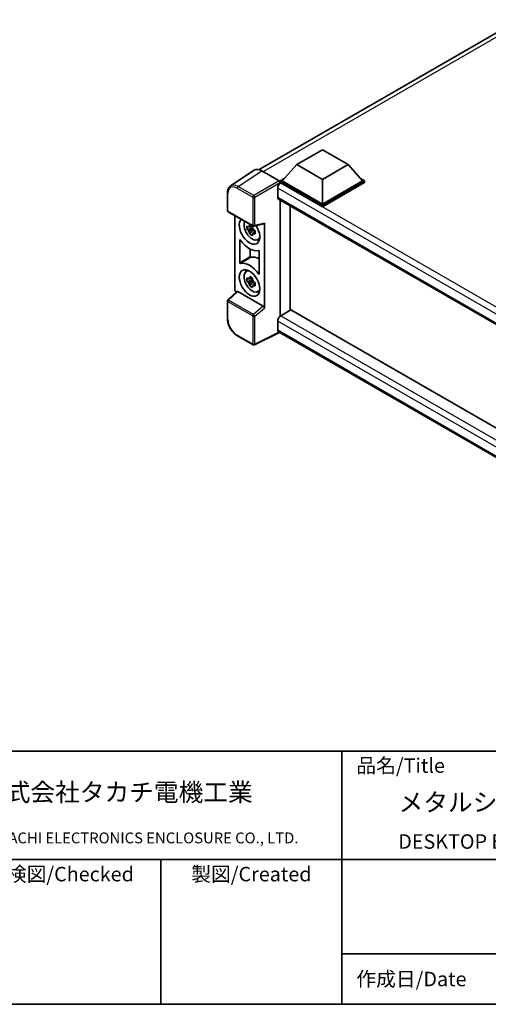
# Model space of a CAD drawing. Units: millimetres. Extents: x 9 to 5944, y -1 to 842.
# Drawn here: x 731 to 925, y -1 to 408 of the extents above; entities that cross this region are included whole.
import ezdxf
from ezdxf.enums import TextEntityAlignment as Align

# ---------------------------------------------------------------- set-up
doc = ezdxf.new("R2010")
doc.units = ezdxf.units.MM
for name, color, linetype, lineweight in [('Border (ISO)', 7, 'Continuous', 35), ('Title (ISO)', 7, 'Continuous', 35), ('Visible (ISO)', 7, 'Continuous', 35), ('Visible Narrow (ISO)', 7, 'Continuous', 25)]:
    doc.layers.add(name, color=color, linetype=linetype, lineweight=lineweight)
doc.styles.add('Note Text (TK)', font='MS PGothic.ttf')
doc.styles.add('文字スタイル67', font='arial.ttf')

# ---------------------------------------------------------------- blocks, each defined once
blk = doc.blocks.new('図面枠 tk図枠')
at = {"layer": 'Border (ISO)'}
blk.add_line((14.5, 8), (405.5, 8), dxfattribs=at)
blk = doc.blocks.new('表題欄 tk表題欄')
at = {"layer": 'Title (ISO)'}
for p, q in [((74.71, 244.05), (255.71, 244.05)), ((149.71, 244.05), (149.71, 209.05)), ((74.71, 229.05), (230.71, 229.05)), ((124.71, 229.05), (124.71, 209.05)), ((149.71, 216.05), (230.71, 216.05)), ((255.71, 209.05), (74.71, 209.05))]:
    blk.add_line(p, q, dxfattribs=at)
at = {"layer": 'Title (ISO)', "color": 1, "char_height": 2, "line_spacing_factor": 1.5, "style": 'Note Text (TK)'}
for s, insert, attachment_point in [('\\fＭＳ Ｐゴシック|b0|i0;\\H2.0000;品名/Title', (151.71, 242.05), 4), ('\\fＭＳ Ｐゴシック|b0|i0;\\H2.0000;検図/Checked', (112.21, 227.05), 5), ('\\fＭＳ Ｐゴシック|b0|i0;\\H2.0000;製図/Created', (137.21, 227.05), 5), ('\\fＭＳ Ｐゴシック|b0|i0;\\H2.0000;作成日/Date', (151.71, 212.55), 4)]:
    blk.add_mtext(s, dxfattribs=dict(at, insert=insert, attachment_point=attachment_point))
at = {"layer": 'Title (ISO)', "color": 7, "attachment_point": 4, "line_spacing_factor": 1.5, "style": 'Note Text (TK)'}
for s, insert, char_height in [('株式会社タカチ電機工業', (99.87, 238.05), 2.5), ('\\fArial|b0|i0;\\H1.4986;TAKACHI ELECTRONICS ENCLOSURE CO., LTD.', (99.87, 232.05), 1.4986)]:
    blk.add_mtext(s, dxfattribs=dict(at, insert=insert, char_height=char_height))
at = {"layer": 'Title (ISO)', "color": 7}
for tag, p, height, style in [('<品名>_001', (157.54, 235.73), 2.5, 'Note Text (TK)'), ('<Title>_001', (157.49, 230.55), 2, '文字スタイル67'), ('<ページ_No.>_001', (237.95, 213.3), 2.5, 'Note Text (TK)'), ('<総ページ数>_001', (246.8, 213.3), 2.5, 'Note Text (TK)'), ('作成日_001', (175.62, 211.28), 2.5, 'Note Text (TK)')]:
    blk.add_attdef(tag, p, '', height=height, dxfattribs=dict(at, style=style))
at = {"layer": 'Title (ISO)', "color": 7, "style": 'Note Text (TK)'}
blk.add_attdef('<尺度>', text='', height=2.5, dxfattribs=at).set_placement((243.21, 223.55), align=Align.MIDDLE_CENTER)

msp = doc.modelspace()

# ---------------------------------------------------------------- linework, layer by layer
at = {"layer": 'Visible (ISO)'}
for p, q in [((830.0512, 345.5011), (937.7488, 407.6804)), ((845.6468, 347.584), (856.2534, 353.7077)), ((856.2534, 353.7077), (866.86, 347.584)), ((845.6468, 347.584), (839.6222, 340.8234)), ((856.2534, 341.4603), (845.6468, 347.584)), ((866.86, 347.584), (856.2534, 341.4603)), ((866.86, 347.584), (872.8845, 340.8234)), ((828.0331, 345.272), (818.1862, 338.764)), ((831.1344, 345.038), (838.3497, 340.8722)), ((838.7737, 340.8234), (840.5214, 341.8324)), ((838.7737, 340.1375), (838.7737, 340.8234)), ((856.2534, 330.7315), (838.7737, 340.8234)), ((838.7737, 340.1378), (838.7737, 339.872)), ((838.9858, 340.0151), (838.7737, 340.1375)), ((856.2534, 330.0456), (838.7737, 340.1375)), ((856.2534, 331.2214), (839.6222, 340.8234)), ((856.2534, 341.4603), (856.2534, 331.2214)), ((872.8845, 340.8234), (856.2534, 331.2214)), ((873.7331, 340.8234), (856.2534, 330.7315)), ((873.7331, 340.1375), (856.2534, 330.0456)), ((871.9854, 341.8324), (873.7331, 340.8234)), ((873.7331, 340.1375), (873.7331, 340.8234)), ((816.8921, 328.5851), (816.8921, 335.8497)), ((837.713, 337.8105), (837.713, 334.1363)), ((838.0858, 333.3123), (943.0936, 272.686)), ((838.7737, 332.9151), (838.7737, 284.7585)), ((856.2534, 330.0456), (856.2534, 330.7315)), ((817.1921, 328.0655), (827.5113, 322.1077)), ((842.8682, 287.143), (842.8682, 330.5512)), ((819.9041, 295.9295), (819.9041, 326.4997)), ((827.9582, 322.0456), (832.0077, 323.0682)), ((832.1875, 288.0803), (832.1875, 323.3758)), ((827.2959, 321.2047), (825.0175, 320.7259)), ((826.1155, 318.8241), (827.6693, 320.5578)), ((827.2099, 322.1282), (826.6043, 321.7785)), ((826.6043, 320.3742), (827.5717, 320.9327)), ((827.2959, 321.8202), (827.2959, 322.0814)), ((827.2959, 321.2047), (827.2959, 321.3362)), ((827.4627, 321.1083), (827.2959, 321.2047)), ((827.6693, 320.5578), (827.6693, 320.7505)), ((827.6693, 320.5578), (827.7832, 320.4921)), ((828.4262, 320.0216), (827.8205, 319.672)), ((828.2024, 320.2501), (828.4286, 320.1195)), ((822.0254, 306.9122), (822.0254, 316.278)), ((829.3965, 316.4526), (830.2293, 316.8211)), ((826.3421, 312.5401), (826.3421, 309.4849)), ((830.0662, 311.6357), (830.0662, 302.2699)), ((824.6042, 303.1976), (825.3397, 303.7345)), ((827.2959, 299.6491), (825.0175, 299.1704)), ((826.1155, 297.2686), (827.6693, 299.0023)), ((827.2099, 300.5727), (826.6043, 300.223)), ((826.6043, 298.8187), (827.5717, 299.3772)), ((827.2959, 300.2647), (827.2959, 300.5259)), ((827.2959, 299.6491), (827.2959, 299.7807)), ((827.4627, 299.5528), (827.2959, 299.6491)), ((827.6693, 299.0023), (827.6693, 299.195)), ((827.6693, 299.0023), (827.7832, 298.9366)), ((828.4262, 298.4661), (827.8205, 298.1165)), ((828.2024, 298.6945), (828.4286, 298.564)), ((820.8435, 294.9416), (817.0845, 291.4619)), ((831.7667, 288.8246), (821.1734, 294.9406)), ((829.3965, 294.897), (830.2293, 295.2656)), ((816.8921, 283.7571), (816.8921, 291.0216)), ((843.2285, 287.351), (838.9858, 284.9015)), ((843.2285, 287.351), (942.9406, 229.7822)), ((837.713, 282.697), (837.713, 279.0228)), ((838.4064, 278.0137), (828.0794, 272.8561)), ((939.0801, 219.8897), (838.0858, 278.1988)), ((827.5113, 272.8733), (821.0081, 276.6279))]:
    msp.add_line(p, q, dxfattribs=at)
for centre, start, end in [((817.4921, 328.5851), 180, 240), ((827.8113, 322.6273), 240, 284.173003), ((817.4921, 291.0216), 132.789481, 180), ((827.8113, 273.3929), 240, 296.538708)]:
    msp.add_arc(centre, 0.6, start, end, dxfattribs=at)
for centre, major_axis, ratio, start_param, end_param in [((831.1395, 340.133), (-3.0037, 5.2025), 0.5766475, 5.49839614, 6.31804945), ((838.9858, 338.5454), (-0.9, -1.5588), 0.57735027, 3.92699082, 5.49778714), ((838.3492, 340.3823), (-0.3, 0.5196), 0.5780539, 3.9275998, 5.49717816), ((838.9858, 334.8711), (-0.9, -1.5588), 0.57735027, 5.49778714, 6.28318531), ((826.0458, 320.0517), (3, -5.1962), 0.57735027, 3.29297256, 7.94489041), ((827.1489, 320.6886), (-2.4008, 4.1582), 0.57735027, 0.35706869, 3.53279276), ((831.763, 323.6253), (-0.2922, 0.5386), 0.5718249, 2.9967698, 3.95327169), ((826.6324, 320.3904), (-0.9393, 1.6269), 0.57735027, 5.97330265, 6.59306797), ((826.6324, 320.3904), (-0.9393, 1.6269), 0.57735027, 1.26091366, 1.88067899), ((826.6324, 320.3904), (0.9393, -1.6269), 0.57735027, 1.26091366, 1.88067899), ((826.6324, 320.3904), (0.9393, -1.6269), 0.57735027, 5.97330265, 6.59306797), ((826.0458, 320.0517), (4.5, -7.7942), 0.57735027, 4.86750938, 6.1280649), ((828.5914, 321.5214), (3, -5.1962), 0.57735027, 5.62163033, 5.84503628), ((826.0458, 298.4962), (-4.5, 7.7942), 0.57735027, 4.86750938, 6.1280649), ((830.2884, 300.9457), (-4.5524, 7.8849), 0.57735027, 5.53231308, 6.10618845), ((827.1489, 299.1331), (-2.4008, 4.1582), 0.57735027, 5.8919852, 9.81597807), ((828.5914, 299.9659), (3, -5.1962), 0.57735027, 3.57974168, 3.80314763), ((826.6324, 298.8349), (-0.9393, 1.6269), 0.57735027, 5.97330265, 6.59306797), ((826.6324, 298.8349), (-0.9393, 1.6269), 0.57735027, 1.26091366, 1.88067899), ((826.6324, 298.8349), (0.9393, -1.6269), 0.57735027, 1.26091366, 1.88067899), ((820.7531, 295.4405), (-0.6, 1.0392), 0.5780539, 0.78600715, 2.07195873), ((821.1771, 294.4327), (0.2922, -0.5386), 0.5718249, 2.39113692, 3.28641551), ((826.6324, 298.8349), (0.9393, -1.6269), 0.57735027, 5.97330265, 6.59306797), ((828.5914, 299.9659), (3, -5.1962), 0.57735027, 5.62163033, 5.84503628), ((831.763, 288.321), (0.2892, -0.5342), 0.58179756, 0.82141755, 2.38355232), ((838.9858, 283.4318), (-0.9, -1.5588), 0.57735027, 3.92699082, 5.49778714), ((838.9858, 279.7576), (-0.9, -1.5588), 0.57735027, 5.49778714, 6.28318531)]:
    msp.add_ellipse(centre, major_axis=major_axis, ratio=ratio, start_param=start_param, end_param=end_param, dxfattribs=at)
msp.add_ellipse((826.0458, 298.4962), major_axis=(3, -5.1962), ratio=0.57735027, dxfattribs=at)
for points, knots in [([(816.8921, 335.8497), (816.8921, 336.0962), (816.9081, 336.3364), (816.9737, 336.7999), (817.0233, 337.0233), (817.1581, 337.4484), (817.2433, 337.6503), (817.4508, 338.0262), (817.5732, 338.2003), (817.8541, 338.5119), (818.0127, 338.6493), (818.1862, 338.764)], [-0.784789176, -0.784789176, -0.784789176, -0.784789176, -0.634804167, -0.634804167, -0.484819158, -0.484819158, -0.334834149, -0.334834149, -0.184849141, -0.184849141, -0.034864132, -0.034864132, -0.034864132, -0.034864132]), ([(826.0243, 322.1052), (826.0309, 322.1589), (826.0377, 322.2129), (826.0661, 322.431), (826.0898, 322.5969), (826.1155, 322.7642)], [4.8174915459, 4.8174915459, 4.8174915459, 4.8174915459, 4.8321692807, 4.8321692807, 4.8765667973, 4.8765667973, 4.8765667973, 4.8765667973]), ([(826.1155, 322.7642), (826.3116, 322.6428), (826.512, 322.5232), (826.8961, 322.3014), (827.109, 322.1824), (827.3317, 322.062)], [4.331071921, 4.331071921, 4.331071921, 4.331071921, 4.398975087, 4.398975087, 4.466878254, 4.466878254, 4.466878254, 4.466878254]), ([(825.0175, 320.7259), (824.9979, 320.9636), (824.9889, 321.2003), (824.9889, 321.6438), (824.9979, 321.8843), (825.0175, 322.1303)], [4.331071921, 4.331071921, 4.331071921, 4.331071921, 4.398975087, 4.398975087, 4.466878254, 4.466878254, 4.466878254, 4.466878254]), ([(825.0175, 322.1303), (825.1238, 322.0392), (825.232, 321.9494), (825.3782, 321.8322), (825.4148, 321.8032), (825.4515, 321.7744)], [4.4863158772, 4.4863158772, 4.4863158772, 4.4863158772, 4.5307133937, 4.5307133937, 4.5453911286, 4.5453911286, 4.5453911286, 4.5453911286]), ([(825.4515, 320.3701), (825.4148, 320.3988), (825.3782, 320.4278), (825.232, 320.5451), (825.1238, 320.6348), (825.0175, 320.7259)], [4.8174915459, 4.8174915459, 4.8174915459, 4.8174915459, 4.8321692807, 4.8321692807, 4.8765667973, 4.8765667973, 4.8765667973, 4.8765667973]), ([(826.1155, 318.8241), (826.0898, 318.9617), (826.0661, 319.1003), (826.0377, 319.2855), (826.0309, 319.3317), (826.0243, 319.3778)], [4.4863158772, 4.4863158772, 4.4863158772, 4.4863158772, 4.5307133937, 4.5307133937, 4.5453911286, 4.5453911286, 4.5453911286, 4.5453911286]), ([(827.3317, 318.1219), (827.109, 318.2279), (826.8961, 318.3403), (826.512, 318.5621), (826.3116, 318.6883), (826.1155, 318.8241)], [4.331071921, 4.331071921, 4.331071921, 4.331071921, 4.398975087, 4.398975087, 4.466878254, 4.466878254, 4.466878254, 4.466878254]), ([(827.3317, 322.062), (827.306, 321.8947), (827.2824, 321.7289), (827.2539, 321.5107), (827.2471, 321.4568), (827.2405, 321.403)], [4.4863158772, 4.4863158772, 4.4863158772, 4.4863158772, 4.5307133937, 4.5307133937, 4.5453911286, 4.5453911286, 4.5453911286, 4.5453911286]), ([(827.2405, 318.6756), (827.2471, 318.6295), (827.2539, 318.5834), (827.2824, 318.3981), (827.306, 318.2595), (827.3317, 318.1219)], [4.8174915459, 4.8174915459, 4.8174915459, 4.8174915459, 4.8321692807, 4.8321692807, 4.8765667973, 4.8765667973, 4.8765667973, 4.8765667973]), ([(827.8134, 320.4108), (827.8632, 320.3896), (827.9134, 320.3685), (828.1165, 320.2841), (828.2719, 320.2216), (828.4297, 320.1602)], [4.8174915459, 4.8174915459, 4.8174915459, 4.8174915459, 4.8321692807, 4.8321692807, 4.8765667973, 4.8765667973, 4.8765667973, 4.8765667973]), ([(828.4297, 318.7558), (828.2719, 318.8172), (828.1165, 318.8797), (827.9134, 318.9641), (827.8632, 318.9852), (827.8134, 319.0064)], [4.4863158772, 4.4863158772, 4.4863158772, 4.4863158772, 4.5307133937, 4.5307133937, 4.5453911286, 4.5453911286, 4.5453911286, 4.5453911286]), ([(828.4297, 320.1602), (828.4226, 319.9071), (828.4193, 319.6633), (828.4193, 319.2197), (828.4226, 318.9864), (828.4297, 318.7558)], [4.331071921, 4.331071921, 4.331071921, 4.331071921, 4.398975087, 4.398975087, 4.466878254, 4.466878254, 4.466878254, 4.466878254]), ([(822.2951, 316.2806), (822.2772, 316.306), (822.2569, 316.3286), (822.214, 316.3655), (822.1917, 316.3796), (822.148, 316.3973), (822.127, 316.4007), (822.0891, 316.3965), (822.0725, 316.3888), (822.0484, 316.3655), (822.0398, 316.3516), (822.0283, 316.3183), (822.0254, 316.2991), (822.0254, 316.278)], [0, 0, 0, 0, 0.0078199922, 0.0078199922, 0.0156337436, 0.0156337436, 0.0234424956, 0.0234424956, 0.031250375, 0.031250375, 0.0376977954, 0.0376977954, 0.0441465642, 0.0441465642, 0.0441465642, 0.0441465642]), ([(830.0662, 311.6357), (830.0662, 311.6612), (830.0619, 311.689), (830.0451, 311.7459), (830.0328, 311.7745), (830.0017, 311.8288), (829.9833, 311.8539), (829.9426, 311.8973), (829.9208, 311.9152), (829.8805, 311.9391), (829.8624, 311.9464), (829.8276, 311.9537), (829.8112, 311.9536), (829.7965, 311.9497)], [0, 0, 0, 0, 0.0078199624, 0.0078199624, 0.0156336701, 0.0156336701, 0.023442371, 0.023442371, 0.0312501991, 0.0312501991, 0.0376977323, 0.0376977323, 0.0441465637, 0.0441465637, 0.0441465637, 0.0441465637]), ([(822.0254, 306.9122), (822.0254, 306.8867), (822.0297, 306.8589), (822.0465, 306.802), (822.0588, 306.7734), (822.0898, 306.7191), (822.1083, 306.694), (822.1489, 306.6506), (822.1707, 306.6327), (822.2111, 306.6088), (822.2292, 306.6015), (822.264, 306.5942), (822.2803, 306.5943), (822.2951, 306.5982)], [0, 0, 0, 0, 0.0078199624, 0.0078199624, 0.0156336702, 0.0156336702, 0.023442371, 0.023442371, 0.0312501992, 0.0312501992, 0.0376977324, 0.0376977324, 0.0441465637, 0.0441465637, 0.0441465637, 0.0441465637]), ([(826.3421, 309.4849), (826.3421, 309.4594), (826.3464, 309.4316), (826.3632, 309.3747), (826.3755, 309.3461), (826.4065, 309.2919), (826.425, 309.2667), (826.4656, 309.2233), (826.4874, 309.2054), (826.5271, 309.1819), (826.5447, 309.1747), (826.5783, 309.1672), (826.5943, 309.1669), (826.6087, 309.1702)], [0, 0, 0, 0, 0.0078195138, 0.0078195138, 0.0156330182, 0.0156330182, 0.0234418051, 0.0234418051, 0.0312498868, 0.0312498868, 0.0374773106, 0.0374773106, 0.0437059044, 0.0437059044, 0.0437059044, 0.0437059044]), ([(829.7965, 302.2673), (829.8144, 302.2419), (829.8346, 302.2193), (829.8776, 302.1824), (829.8998, 302.1683), (829.9435, 302.1507), (829.9645, 302.1472), (830.0025, 302.1515), (830.019, 302.1591), (830.0432, 302.1824), (830.0517, 302.1963), (830.0633, 302.2296), (830.0662, 302.2488), (830.0662, 302.2699)], [0, 0, 0, 0, 0.0078199922, 0.0078199922, 0.0156337436, 0.0156337436, 0.0234424956, 0.0234424956, 0.031250375, 0.031250375, 0.0376977954, 0.0376977954, 0.0441465642, 0.0441465642, 0.0441465642, 0.0441465642]), ([(825.0175, 299.1704), (824.9979, 299.4081), (824.9889, 299.6448), (824.9889, 300.0883), (824.9979, 300.3288), (825.0175, 300.5747)], [4.331071921, 4.331071921, 4.331071921, 4.331071921, 4.398975087, 4.398975087, 4.466878254, 4.466878254, 4.466878254, 4.466878254]), ([(825.0175, 300.5747), (825.1238, 300.4837), (825.232, 300.3939), (825.3782, 300.2767), (825.4148, 300.2477), (825.4515, 300.2189)], [4.4863158772, 4.4863158772, 4.4863158772, 4.4863158772, 4.5307133937, 4.5307133937, 4.5453911286, 4.5453911286, 4.5453911286, 4.5453911286]), ([(825.4515, 298.8145), (825.4148, 298.8433), (825.3782, 298.8723), (825.232, 298.9896), (825.1238, 299.0793), (825.0175, 299.1704)], [4.8174915459, 4.8174915459, 4.8174915459, 4.8174915459, 4.8321692807, 4.8321692807, 4.8765667973, 4.8765667973, 4.8765667973, 4.8765667973]), ([(826.0243, 300.5497), (826.0309, 300.6034), (826.0377, 300.6574), (826.0661, 300.8755), (826.0898, 301.0413), (826.1155, 301.2087)], [4.8174915459, 4.8174915459, 4.8174915459, 4.8174915459, 4.8321692807, 4.8321692807, 4.8765667973, 4.8765667973, 4.8765667973, 4.8765667973]), ([(826.1155, 301.2087), (826.3116, 301.0872), (826.512, 300.9677), (826.8961, 300.7459), (827.109, 300.6269), (827.3317, 300.5065)], [4.331071921, 4.331071921, 4.331071921, 4.331071921, 4.398975087, 4.398975087, 4.466878254, 4.466878254, 4.466878254, 4.466878254]), ([(827.3317, 300.5065), (827.306, 300.3392), (827.2824, 300.1734), (827.2539, 299.9552), (827.2471, 299.9012), (827.2405, 299.8475)], [4.4863158772, 4.4863158772, 4.4863158772, 4.4863158772, 4.5307133937, 4.5307133937, 4.5453911286, 4.5453911286, 4.5453911286, 4.5453911286]), ([(827.8134, 298.8553), (827.8632, 298.8341), (827.9134, 298.813), (828.1165, 298.7285), (828.2719, 298.6661), (828.4297, 298.6047)], [4.8174915459, 4.8174915459, 4.8174915459, 4.8174915459, 4.8321692807, 4.8321692807, 4.8765667973, 4.8765667973, 4.8765667973, 4.8765667973]), ([(828.4297, 298.6047), (828.4226, 298.3516), (828.4193, 298.1078), (828.4193, 297.6642), (828.4226, 297.4309), (828.4297, 297.2003)], [4.331071921, 4.331071921, 4.331071921, 4.331071921, 4.398975087, 4.398975087, 4.466878254, 4.466878254, 4.466878254, 4.466878254]), ([(826.1155, 297.2686), (826.0898, 297.4062), (826.0661, 297.5448), (826.0377, 297.73), (826.0309, 297.7761), (826.0243, 297.8223)], [4.4863158772, 4.4863158772, 4.4863158772, 4.4863158772, 4.5307133937, 4.5307133937, 4.5453911286, 4.5453911286, 4.5453911286, 4.5453911286]), ([(827.3317, 296.5664), (827.109, 296.6724), (826.8961, 296.7848), (826.512, 297.0066), (826.3116, 297.1328), (826.1155, 297.2686)], [4.331071921, 4.331071921, 4.331071921, 4.331071921, 4.398975087, 4.398975087, 4.466878254, 4.466878254, 4.466878254, 4.466878254]), ([(827.2405, 297.1201), (827.2471, 297.074), (827.2539, 297.0278), (827.2824, 296.8426), (827.306, 296.704), (827.3317, 296.5664)], [4.8174915459, 4.8174915459, 4.8174915459, 4.8174915459, 4.8321692807, 4.8321692807, 4.8765667973, 4.8765667973, 4.8765667973, 4.8765667973]), ([(828.4297, 297.2003), (828.2719, 297.2617), (828.1165, 297.3242), (827.9134, 297.4086), (827.8632, 297.4297), (827.8134, 297.4509)], [4.4863158772, 4.4863158772, 4.4863158772, 4.4863158772, 4.5307133937, 4.5307133937, 4.5453911286, 4.5453911286, 4.5453911286, 4.5453911286]), ([(821.0081, 276.6279), (820.7847, 276.7569), (820.564, 276.9045), (820.1317, 277.2331), (819.9201, 277.4141), (819.5095, 277.8051), (819.3106, 278.0151), (818.9293, 278.4596), (818.7469, 278.6939), (818.4024, 279.1819), (818.2402, 279.4354), (817.9395, 279.9562), (817.801, 280.2234), (817.5507, 280.7658), (817.439, 281.0409), (817.2447, 281.5933), (817.1623, 281.8706), (817.0289, 282.4217), (816.978, 282.6954), (816.9096, 283.2341), (816.8921, 283.4991), (816.8921, 283.7571)], [-0.78478918, -0.78478918, -0.78478918, -0.78478918, -0.62783134, -0.62783134, -0.47087351, -0.47087351, -0.31391567, -0.31391567, -0.15695784, -0.15695784, 0, 0, 0.15695784, 0.15695784, 0.31391567, 0.31391567, 0.47087351, 0.47087351, 0.62783134, 0.62783134, 0.78478918, 0.78478918, 0.78478918, 0.78478918])]:
    msp.add_open_spline(points, degree=3, knots=knots, dxfattribs=at)
for points, weights in [([(826.6043, 321.7785), (826.182, 321.7947), (825.4515, 321.7744)], [1.35956394726, 1.22656475141, 1.03074466748]), ([(825.4515, 320.3701), (826.182, 320.3903), (826.6043, 320.3742)], [1.03074466748, 1.22656475141, 1.35956394726]), ([(826.0243, 322.1052), (826.4072, 321.9247), (826.6043, 321.7785)], [1.03074466748, 1.22656475141, 1.35956394726]), ([(826.6043, 320.3742), (826.4072, 320.0004), (826.0243, 319.3778)], [1.35956394726, 1.22656475141, 1.03074466748]), ([(827.2405, 318.6756), (827.6234, 319.2982), (827.8205, 319.672)], [1.03074466748, 1.22656475141, 1.35956394726]), ([(827.8205, 319.672), (827.8485, 319.4282), (827.8134, 319.0064)], [1.35956394726, 1.22656475141, 1.03074466748]), ([(826.6043, 300.223), (826.182, 300.2392), (825.4515, 300.2189)], [1.35956394726, 1.22656475141, 1.03074466748]), ([(825.4515, 298.8145), (826.182, 298.8348), (826.6043, 298.8187)], [1.03074466748, 1.22656475141, 1.35956394726]), ([(826.0243, 300.5497), (826.4072, 300.3692), (826.6043, 300.223)], [1.03074466748, 1.22656475141, 1.35956394726]), ([(826.6043, 298.8187), (826.4072, 298.4449), (826.0243, 297.8223)], [1.35956394726, 1.22656475141, 1.03074466748]), ([(827.2405, 297.1201), (827.6234, 297.7427), (827.8205, 298.1165)], [1.03074466748, 1.22656475141, 1.35956394726]), ([(827.8205, 298.1165), (827.8485, 297.8727), (827.8134, 297.4509)], [1.35956394726, 1.22656475141, 1.03074466748])]:
    msp.add_rational_spline(points, weights, degree=2, dxfattribs=at)
at = {"layer": 'Visible Narrow (ISO)'}
for p, q in [((939.7486, 407.0086), (831.7733, 344.6691)), ((821.2933, 338.5339), (831.1344, 345.038)), ((838.3497, 340.8722), (827.7965, 334.7793)), ((828.2205, 334.0449), (838.7737, 340.1378)), ((948.8702, 276.5733), (838.9858, 340.0151)), ((817.0678, 328.3402), (817.0678, 335.6047)), ((820.8839, 337.8079), (827.387, 334.0533)), ((827.7965, 334.7793), (821.2933, 338.5339)), ((946.5525, 274.972), (837.713, 337.8105)), ((827.387, 334.0533), (827.387, 322.3824)), ((828.2205, 322.374), (828.2205, 334.0449)), ((837.713, 334.1363), (943.5853, 273.0109)), ((827.387, 322.3824), (817.0678, 328.3402)), ((832.1875, 323.3758), (828.2205, 322.374)), ((817.3868, 291.4354), (821.1734, 294.9406)), ((817.0678, 283.5121), (817.0678, 290.7767)), ((817.0678, 290.7767), (827.387, 284.8189)), ((827.706, 285.4776), (817.3868, 291.4354)), ((831.7667, 288.8246), (827.706, 285.4776)), ((828.2205, 284.8105), (832.1875, 288.0803)), ((827.387, 284.8189), (827.387, 273.1479)), ((828.2205, 273.1395), (828.2205, 284.8105)), ((941.365, 222.8535), (837.713, 282.697)), ((838.9858, 284.9015), (942.9406, 224.8832)), ((838.2086, 278.1279), (828.2205, 273.1395)), ((837.713, 279.0228), (939.0805, 220.4982)), ((827.387, 273.1479), (820.8839, 276.9025))]:
    msp.add_line(p, q, dxfattribs=at)
for centre, major_axis, ratio, start_param, end_param in [((820.8885, 333.3934), (-2.7033, 4.6822), 0.5766475, 5.49839614, 7.06797449), ((821.3128, 333.6384), (-3.0343, 5.1831), 0.57677384, 5.49491862, 6.31457193), ((817.4921, 335.8497), (-0.6, 0), 0.57735027, 0, 0.78539816), ((821.3081, 338.0529), (0.3, 0.5196), 0.57735027, 0.82030475, 2.35619449), ((827.8113, 334.2983), (0.3, 0.5196), 0.57735027, 0.82030475, 2.35619449), ((827.8113, 334.2983), (-0.6, 0), 0.57735027, 0.78539816, 2.32128791), ((827.8113, 334.2983), (-0.3, 0.5196), 0.53637355, 3.9275998, 5.49717815), ((817.4921, 328.5851), (-0.6, 0), 0.57735027, 0, 0.78539816), ((817.4921, 328.5851), (-0.3, -0.5196), 0.57735027, 5.49778714, 6.28318531), ((827.8113, 322.6273), (0.6, 0), 0.57735027, 3.92699082, 5.46288056), ((827.8113, 322.6273), (-0.3, -0.5196), 0.57735027, 5.49778714, 6.28318531), ((827.8113, 322.6273), (0.1469, -0.5817), 0.68265399, 0, 0.95650189), ((817.4921, 291.0216), (-0.6, 0), 0.57735027, 0, 0.78539816), ((817.4921, 291.0216), (-0.3, -0.5196), 0.57735027, 4.17779463, 5.49778714), ((817.4921, 291.0216), (-0.4076, 0.4403), 0.43528024, 5.38790672, 6.28318531), ((817.4921, 283.7571), (-0.6, 0), 0.57735027, 0, 0.78539816), ((820.8885, 281.3116), (-2.7, 4.6765), 0.5780539, 0.78600715, 2.3555855), ((827.8113, 285.0638), (0.3, 0.5196), 0.57735027, 1.03620198, 2.35619449), ((827.8113, 285.0638), (-0.6, 0), 0.57735027, 0.78539816, 2.32128791), ((827.8113, 285.0638), (-0.3816, 0.463), 0.39624112, 3.84968252, 5.41181729), ((821.3081, 277.1475), (-0.3, -0.5196), 0.57735027, 5.49778714, 6.28318531), ((827.8113, 273.3929), (-0.3, -0.5196), 0.57735027, 5.49778714, 6.28318531), ((827.8113, 273.3929), (0.6, 0), 0.57735027, 3.92699082, 5.46288056), ((827.8113, 273.3929), (0.2681, -0.5368), 0.5766475, 0, 0.8196533)]:
    msp.add_ellipse(centre, major_axis=major_axis, ratio=ratio, start_param=start_param, end_param=end_param, dxfattribs=at)
for points in [[(822.0254, 316.278), (822.0849, 316.3089), (822.1444, 316.3398), (822.2039, 316.3706)], [(830.0662, 302.439), (829.9763, 302.3818), (829.8864, 302.3245), (829.7965, 302.2673)]]:
    msp.add_open_spline(points, degree=3, dxfattribs=at)
for points, knots in [([(826.3421, 309.4849), (826.0079, 309.2859), (825.6737, 309.0869), (824.9477, 308.6544), (824.556, 308.421), (824.1642, 308.1875), (823.779, 307.9579), (823.3937, 307.7283), (822.6808, 307.3031), (822.3531, 307.1077), (822.0254, 306.9122)], [-0.520377854, -0.520377854, -0.520377854, -0.520377854, -0.404165284, -0.404165284, -0.267938507, -0.267938507, -0.267938507, -0.133969253, -0.133969253, -0.020014847, -0.020014847, -0.020014847, -0.020014847]), ([(822.2951, 306.5982), (822.6225, 306.7937), (822.95, 306.989), (823.6624, 307.414), (824.0474, 307.6436), (824.4324, 307.8732), (824.8239, 308.1066), (825.2154, 308.3399), (825.9408, 308.7723), (826.2748, 308.9713), (826.6087, 309.1702)], [0.020014847, 0.020014847, 0.020014847, 0.020014847, 0.133969253, 0.133969253, 0.267938507, 0.267938507, 0.267938507, 0.404165284, 0.404165284, 0.520377854, 0.520377854, 0.520377854, 0.520377854])]:
    msp.add_open_spline(points, degree=3, knots=knots, dxfattribs=at)

# ---------------------------------------------------------------- block references
at = {"xscale": 3, "yscale": 3, "zscale": 3}
msp.add_blockref('図面枠 tk図枠', (-34.1843, -24.5962), dxfattribs=at)
ref = msp.add_blockref('表題欄 tk表題欄', (415.1892, -627.7544), dxfattribs=dict(xscale=3, yscale=3, zscale=3))
ref.add_attrib('<品名>_001', 'メタルシステムケース', (887.8043, 79.4408), dxfattribs={"layer": 'Title (ISO)', "color": 7, "height": 7.5, "style": 'Note Text (TK)'})
ref.add_attrib('<Title>_001', 'DESKTOP ENCLOSURE', (887.6691, 63.9018), dxfattribs={"layer": 'Title (ISO)', "color": 7, "height": 6, "style": '文字スタイル67'})

doc.saveas('drawing.dxf')
